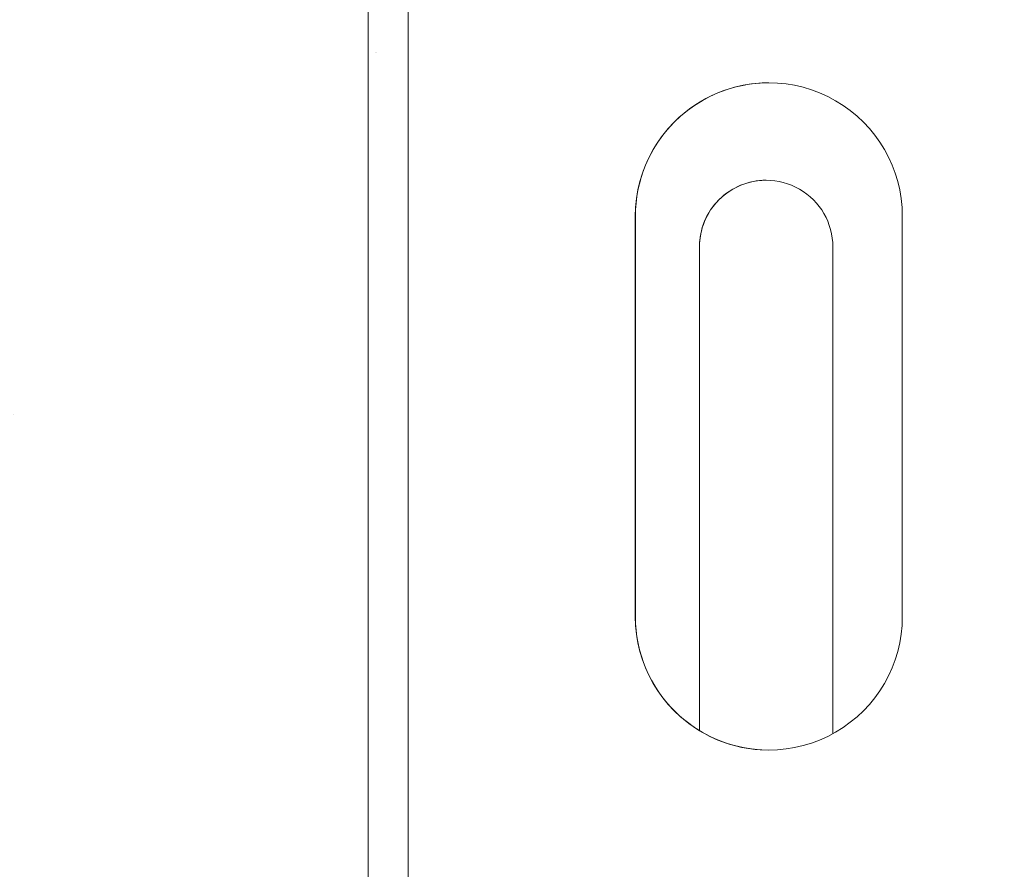
# Paper-space layout 'Sheet2' of a CAD drawing. Units: millimetres. Extents: x -2818 to 1662, y 2 to 292.
# Drawn here: x 113 to 121, y 177 to 184 of the extents above; entities that cross this region are included whole.
import ezdxf

# ---------------------------------------------------------------- set-up
doc = ezdxf.new("R2010")
doc.units = ezdxf.units.MM
pattern_1 = [(45, (0, 0), (-13.47038, 13.47038), []), (45, (4.49, 0), (-13.47038, 13.47038), []), (45, (8.98, 0), (-13.47038, 13.47038), []), (45, (13.47, 0), (-13.47038, 13.47038), [])]

psp = doc.layouts.new('Sheet2')

# ---------------------------------------------------------------- hatches: boundary and pattern name
at = {"linetype": 'Continuous', "lineweight": 0}
h = psp.add_hatch(dxfattribs=at)
h.set_pattern_fill('DIN 201 steel and steel cast iron', style=0, pattern_type=2)
h.set_pattern_definition(pattern_1)
edge = h.paths.add_edge_path(flags=0)
edge.add_line((261.1691, 184.9491), (261.1691, 183.5262))
edge.add_ellipse((-1316.0821, 184.2376), major_axis=(-1831.3269, 0), ratio=0.000764473, start_angle=149.4585122, end_angle=149.470828)
edge.add_line((261.3691, 183.5265), (261.3691, 184.9488))
edge.add_ellipse((-1316.0821, 184.2376), major_axis=(-1831.3269, 0), ratio=0.000764473, start_angle=210.529172, end_angle=210.5414878)
h = psp.add_hatch(dxfattribs=at)
h.set_pattern_fill('DIN 201 steel and steel cast iron', style=0, pattern_type=2)
h.set_pattern_definition(pattern_1)
edge = h.paths.add_edge_path(flags=0)
edge.add_line((265.7191, 184.9431), (265.7191, 183.5321))
edge.add_ellipse((-1316.0821, 184.2376), major_axis=(1831.3269, 0), ratio=0.000764473, start_angle=329.7398178, end_angle=329.7522372)
edge.add_line((265.9191, 183.5324), (265.9191, 184.9429))
edge.add_ellipse((-1316.0821, 184.2376), major_axis=(1831.3269, 0), ratio=0.000764473, start_angle=30.2477628, end_angle=30.2601822)
h = psp.add_hatch(dxfattribs=at)
h.set_pattern_fill('DIN 201 steel and steel cast iron', style=0, pattern_type=2)
h.set_pattern_definition(pattern_1)
edge = h.paths.add_edge_path(flags=0)
edge.add_line((268.3191, 178.2787), (268.3191, 180.7203))
edge.add_ellipse((-559.1934, 179.4995), major_axis=(1798.6246, 0), ratio=0.000764473, start_angle=62.6076838, end_angle=62.6220341)
edge.add_line((267.9191, 180.7205), (267.9191, 178.2785))
edge.add_ellipse((-559.1934, 179.4995), major_axis=(1798.6246, 0), ratio=0.000764473, start_angle=297.3779659, end_angle=297.3923162)
h = psp.add_hatch(dxfattribs=at)
h.set_pattern_fill('DIN 201 steel and steel cast iron', style=0, pattern_type=2)
h.set_pattern_definition(pattern_1)
edge = h.paths.add_edge_path(flags=0)
edge.add_line((271.9191, 178.2801), (271.9191, 180.7189))
edge.add_ellipse((-559.1934, 179.4995), major_axis=(1798.6246, 0), ratio=0.000764473, start_angle=62.478447, end_angle=62.4928141)
edge.add_line((271.5191, 180.7191), (271.5191, 178.28))
edge.add_ellipse((-559.1934, 179.4995), major_axis=(1798.6246, 0), ratio=0.000764473, start_angle=297.5071859, end_angle=297.521553)

# ---------------------------------------------------------------- linework, layer by layer
at = {"color": 7, "linetype": 'Continuous', "lineweight": 15}
for p, q in [((116.0533, 217.7752), (116.0533, 167.2001)), ((116.3533, 217.7752), (116.3533, 167.2001)), ((118.0546, 182.2376), (118.0546, 179.2376)), ((118.0548, 182.2376), (118.0548, 179.2376)), ((120.0546, 179.2376), (120.0546, 182.2376)), ((118.5347, 182.0076), (118.5347, 178.3835)), ((118.5349, 182.0076), (118.5349, 178.3834)), ((119.5347, 178.3604), (119.5347, 182.0076))]:
    psp.add_line(p, q, dxfattribs=at)
for centre, radius, start, end in [((119.0546, 182.2376), 1, 359.99999, 180.00001), ((119.0548, 182.2376), 1, 90.00001, 180.00001), ((119.0347, 182.0076), 0.5, 359.99999, 180.00001), ((119.0349, 182.0076), 0.5, 90.00001, 180.00001), ((119.0546, 179.2376), 1, 179.99999, 0.00001), ((119.0548, 179.2376), 1, 179.99999, 269.99999)]:
    psp.add_arc(centre, radius, start, end, dxfattribs=at)

doc.saveas('drawing.dxf')
